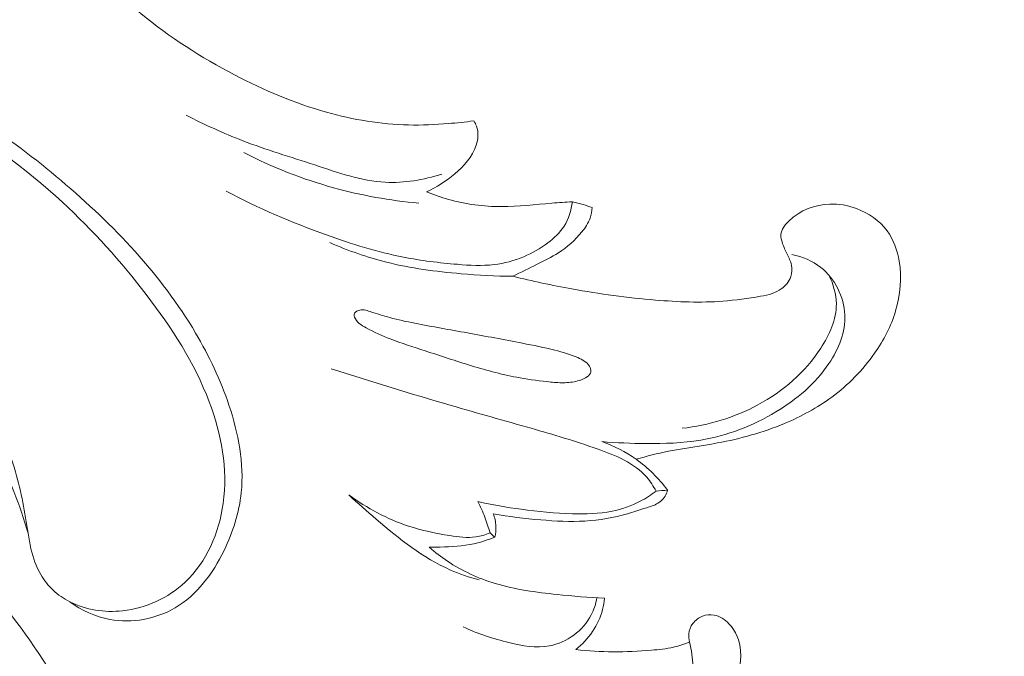
# Model space of a CAD drawing. Units: centimetres. Extents: x 165 to 332, y -118 to 118.
# Drawn here: x 286 to 292, y -40 to -35 of the extents above; entities that cross this region are included whole.
import ezdxf

# ---------------------------------------------------------------- set-up
doc = ezdxf.new("R2010")
doc.units = ezdxf.units.CM
doc.header["$MEASUREMENT"] = 0
doc.layers.add('layer 1', color=7, linetype='Continuous')

msp = doc.modelspace()

# ---------------------------------------------------------------- linework, layer by layer
at = {"layer": 'layer 1', "color": 250, "lineweight": 20}
for points, knots in [([(164.67986, -117.93056), (164.67986, -117.93056), (164.67986, 118.25515), (164.67986, 118.25515), (164.67986, 118.25515), (164.67986, 118.25515), (331.67985, 118.25515), (331.67985, 118.25515), (331.67985, 118.25515), (331.67985, 118.25515), (331.67985, -117.93056), (331.67985, -117.93056), (331.67985, -117.93056), (331.67985, -117.93056), (164.67986, -117.93056), (164.67986, -117.93056)], [0, 0, 0, 0, 0.2, 0.2, 0.2, 0.2, 0.4, 0.4, 0.4, 0.4, 0.6, 0.6, 0.6, 0.6, 1, 1, 1, 1]), ([(297.54325, -38.87025), (297.45205, -39.05931), (297.35386, -39.24493), (297.2499, -39.42761), (297.2499, -39.42761), (297.12728, -39.64322), (296.99672, -39.85466), (296.85421, -40.05806), (296.85421, -40.05806), (296.72518, -40.24229), (296.58636, -40.41983), (296.44502, -40.59542), (296.44502, -40.59542), (296.28621, -40.79262), (296.12421, -40.98729), (295.95261, -41.17398), (295.95261, -41.17398), (295.74356, -41.40152), (295.52033, -41.61708), (295.28302, -41.81771), (295.28302, -41.81771), (295.06252, -42.0041), (294.8298, -42.17766), (294.58446, -42.3315), (294.58446, -42.3315), (294.38996, -42.45339), (294.18764, -42.5629), (293.97313, -42.65351), (293.97313, -42.65351), (293.84236, -42.70882), (293.70703, -42.75706), (293.56599, -42.77274), (293.56599, -42.77274), (293.51578, -42.77829), (293.46491, -42.77977), (293.41424, -42.77699), (293.41424, -42.77699), (293.34208, -42.77291), (293.27024, -42.76027), (293.20055, -42.74125), (293.20055, -42.74125), (293.11753, -42.7187), (293.03747, -42.6873), (292.95913, -42.64963), (292.95913, -42.64963), (292.91472, -42.62819), (292.87091, -42.60473), (292.83595, -42.57148), (292.83595, -42.57148), (292.80636, -42.54323), (292.78331, -42.50793), (292.76769, -42.4704), (292.76769, -42.4704), (292.75546, -42.44101), (292.74797, -42.41028), (292.74298, -42.37903), (292.74298, -42.37903), (292.73844, -42.35016), (292.73608, -42.32078), (292.72641, -42.29313), (292.72641, -42.29313), (292.7153, -42.26123), (292.69441, -42.23148), (292.66797, -42.20893), (292.66797, -42.20893), (292.6457, -42.18997), (292.61933, -42.17608), (292.59201, -42.16525), (292.59201, -42.16525), (292.56563, -42.15476), (292.53829, -42.14701), (292.5104, -42.14192), (292.5104, -42.14192), (292.45474, -42.13174), (292.39708, -42.1319), (292.34103, -42.14118), (292.34103, -42.14118), (292.2882, -42.1499), (292.23669, -42.16677), (292.19171, -42.19365), (292.19171, -42.19365), (292.15417, -42.21615), (292.12124, -42.24554), (292.09285, -42.27828), (292.09285, -42.27828), (292.03777, -42.34181), (291.99981, -42.41792), (291.97314, -42.49758), (291.97314, -42.49758), (291.94295, -42.58751), (291.92711, -42.68193), (291.9314, -42.77566), (291.9314, -42.77566), (291.93911, -42.94286), (292.01066, -43.1077), (292.11011, -43.25038), (292.11011, -43.25038), (292.21522, -43.40111), (292.35143, -43.52706), (292.50677, -43.6241), (292.50677, -43.6241), (292.62707, -43.69928), (292.75878, -43.75707), (292.89525, -43.79769), (292.89525, -43.79769), (293.09143, -43.85604), (293.29741, -43.879), (293.50206, -43.87593), (293.50206, -43.87593), (293.71807, -43.87272), (293.93267, -43.84046), (294.13728, -43.78058), (294.13728, -43.78058), (294.35939, -43.71557), (294.56984, -43.61791), (294.77465, -43.51168), (294.77465, -43.51168), (294.9691, -43.41087), (295.1584, -43.30243), (295.33765, -43.18024), (295.33765, -43.18024), (295.54845, -43.03647), (295.74524, -42.87366), (295.93839, -42.70762), (295.93839, -42.70762), (296.17729, -42.50212), (296.4106, -42.29167), (296.63794, -42.07484), (296.63794, -42.07484), (296.84403, -41.87827), (297.04519, -41.67651), (297.23252, -41.46306), (297.23252, -41.46306), (297.41845, -41.25113), (297.59069, -41.02776), (297.75179, -40.79727), (297.75179, -40.79727), (297.93275, -40.53826), (298.09969, -40.2704), (298.26184, -39.99983), (298.26184, -39.99983), (298.45038, -39.68524), (298.63251, -39.36693), (298.80062, -39.04153), (298.80062, -39.04153), (298.91132, -38.82715), (299.016, -38.60956), (299.11103, -38.38809), (299.11103, -38.38809), (299.23748, -38.09367), (299.34688, -37.79234), (299.44282, -37.48673), (299.44282, -37.48673), (299.55733, -37.12213), (299.6525, -36.75162), (299.7304, -36.37765), (299.7304, -36.37765), (299.78724, -36.10435), (299.83497, -35.82916), (299.87628, -35.55283), (299.87628, -35.55283), (299.91626, -35.28544), (299.95032, -35.01702), (299.96743, -34.74718), (299.96743, -34.74718), (299.99129, -34.37414), (299.98283, -33.99862), (299.95585, -33.62439), (299.95585, -33.62439), (299.92766, -33.23176), (299.87898, -32.84045), (299.79455, -32.45408), (299.79455, -32.45408), (299.72647, -32.14213), (299.63496, -31.83347), (299.50669, -31.53989), (299.50669, -31.53989), (299.39359, -31.28094), (299.25191, -31.03381), (299.09886, -30.79288), (299.09886, -30.79288), (298.93952, -30.54179), (298.76787, -30.29739), (298.56654, -30.07781), (298.56654, -30.07781), (298.37906, -29.8733), (298.1659, -29.69037), (297.93644, -29.52797), (297.93644, -29.52797), (297.72376, -29.37746), (297.49725, -29.24459), (297.25617, -29.1477), (297.25617, -29.1477), (297.07699, -29.07566), (296.8898, -29.02349), (296.69946, -28.9827), (296.69946, -28.9827), (296.53239, -28.94693), (296.36286, -28.92002), (296.1937, -28.92479), (296.1937, -28.92479), (296.06203, -28.92854), (295.93065, -28.9515), (295.80526, -28.99052), (295.80526, -28.99052), (295.71733, -29.01802), (295.63235, -29.05333), (295.55312, -29.09847), (295.55312, -29.09847), (295.46302, -29.14983), (295.38027, -29.21377), (295.30932, -29.28807), (295.30932, -29.28807), (295.25268, -29.34742), (295.20351, -29.41331), (295.1634, -29.48427), (295.1634, -29.48427), (295.11372, -29.57184), (295.07783, -29.66707), (295.05766, -29.76538), (295.05766, -29.76538), (295.03916, -29.85546), (295.03383, -29.94811), (295.04308, -30.04005), (295.04308, -30.04005), (295.05356, -30.14517), (295.08301, -30.24931), (295.13353, -30.34373), (295.13353, -30.34373), (295.18168, -30.43387), (295.24908, -30.51509), (295.32868, -30.58075), (295.32868, -30.58075), (295.38291, -30.62534), (295.44267, -30.66284), (295.50658, -30.69425), (295.50658, -30.69425), (295.5691, -30.72501), (295.63553, -30.74982), (295.70466, -30.75666), (295.70466, -30.75666), (295.76405, -30.76249), (295.82543, -30.75501), (295.88066, -30.73297), (295.88066, -30.73297), (295.91279, -30.72006), (295.94283, -30.70222), (295.96653, -30.67781), (295.96653, -30.67781), (295.98913, -30.65457), (296.00598, -30.62531), (296.0144, -30.59474), (296.0144, -30.59474), (296.03028, -30.53716), (296.01659, -30.47469), (295.99939, -30.41518), (295.99939, -30.41518), (295.98046, -30.34969), (295.95738, -30.28773), (295.92245, -30.23051)], [0, 0, 0, 0, 0.0151515, 0.0151515, 0.0151515, 0.0151515, 0.030303, 0.030303, 0.030303, 0.030303, 0.0454545, 0.0454545, 0.0454545, 0.0454545, 0.0606061, 0.0606061, 0.0606061, 0.0606061, 0.0757576, 0.0757576, 0.0757576, 0.0757576, 0.0909091, 0.0909091, 0.0909091, 0.0909091, 0.1060606, 0.1060606, 0.1060606, 0.1060606, 0.1212121, 0.1212121, 0.1212121, 0.1212121, 0.1363636, 0.1363636, 0.1363636, 0.1363636, 0.1515152, 0.1515152, 0.1515152, 0.1515152, 0.1666667, 0.1666667, 0.1666667, 0.1666667, 0.1818182, 0.1818182, 0.1818182, 0.1818182, 0.1969697, 0.1969697, 0.1969697, 0.1969697, 0.2121212, 0.2121212, 0.2121212, 0.2121212, 0.2272727, 0.2272727, 0.2272727, 0.2272727, 0.2424242, 0.2424242, 0.2424242, 0.2424242, 0.2575758, 0.2575758, 0.2575758, 0.2575758, 0.2727273, 0.2727273, 0.2727273, 0.2727273, 0.2878788, 0.2878788, 0.2878788, 0.2878788, 0.3030303, 0.3030303, 0.3030303, 0.3030303, 0.3181818, 0.3181818, 0.3181818, 0.3181818, 0.3333333, 0.3333333, 0.3333333, 0.3333333, 0.3484848, 0.3484848, 0.3484848, 0.3484848, 0.3636364, 0.3636364, 0.3636364, 0.3636364, 0.3787879, 0.3787879, 0.3787879, 0.3787879, 0.3939394, 0.3939394, 0.3939394, 0.3939394, 0.4090909, 0.4090909, 0.4090909, 0.4090909, 0.4242424, 0.4242424, 0.4242424, 0.4242424, 0.4393939, 0.4393939, 0.4393939, 0.4393939, 0.4545455, 0.4545455, 0.4545455, 0.4545455, 0.469697, 0.469697, 0.469697, 0.469697, 0.4848485, 0.4848485, 0.4848485, 0.4848485, 0.5, 0.5, 0.5, 0.5, 0.5151515, 0.5151515, 0.5151515, 0.5151515, 0.530303, 0.530303, 0.530303, 0.530303, 0.5454545, 0.5454545, 0.5454545, 0.5454545, 0.5606061, 0.5606061, 0.5606061, 0.5606061, 0.5757576, 0.5757576, 0.5757576, 0.5757576, 0.5909091, 0.5909091, 0.5909091, 0.5909091, 0.6060606, 0.6060606, 0.6060606, 0.6060606, 0.6212121, 0.6212121, 0.6212121, 0.6212121, 0.6363636, 0.6363636, 0.6363636, 0.6363636, 0.6515152, 0.6515152, 0.6515152, 0.6515152, 0.6666667, 0.6666667, 0.6666667, 0.6666667, 0.6818182, 0.6818182, 0.6818182, 0.6818182, 0.6969697, 0.6969697, 0.6969697, 0.6969697, 0.7121212, 0.7121212, 0.7121212, 0.7121212, 0.7272727, 0.7272727, 0.7272727, 0.7272727, 0.7424242, 0.7424242, 0.7424242, 0.7424242, 0.7575758, 0.7575758, 0.7575758, 0.7575758, 0.7727273, 0.7727273, 0.7727273, 0.7727273, 0.7878788, 0.7878788, 0.7878788, 0.7878788, 0.8030303, 0.8030303, 0.8030303, 0.8030303, 0.8181818, 0.8181818, 0.8181818, 0.8181818, 0.8333333, 0.8333333, 0.8333333, 0.8333333, 0.8484848, 0.8484848, 0.8484848, 0.8484848, 0.8636364, 0.8636364, 0.8636364, 0.8636364, 0.8787879, 0.8787879, 0.8787879, 0.8787879, 0.8939394, 0.8939394, 0.8939394, 0.8939394, 0.9090909, 0.9090909, 0.9090909, 0.9090909, 0.9242424, 0.9242424, 0.9242424, 0.9242424, 0.9393939, 0.9393939, 0.9393939, 0.9393939, 0.9545455, 0.9545455, 0.9545455, 0.9545455, 0.969697, 0.969697, 0.969697, 0.969697, 1, 1, 1, 1]), ([(285.01664, -32.59302), (285.02534, -32.61832), (285.03361, -32.64373), (285.04116, -32.66937), (285.04116, -32.66937), (285.06615, -32.75413), (285.08208, -32.84136), (285.10214, -32.92743), (285.10214, -32.92743), (285.15592, -33.15825), (285.23963, -33.38101), (285.33202, -33.59992), (285.33202, -33.59992), (285.41808, -33.80386), (285.51163, -34.00442), (285.62408, -34.194), (285.62408, -34.194), (285.76229, -34.42718), (285.92891, -34.64389), (286.10946, -34.84765), (286.10946, -34.84765), (286.25407, -35.01083), (286.40742, -35.16577), (286.57533, -35.30342), (286.57533, -35.30342), (286.7647, -35.45866), (286.97247, -35.59187), (287.19029, -35.70574), (287.19029, -35.70574), (287.3829, -35.80655), (287.58331, -35.89215), (287.79245, -35.95086), (287.79245, -35.95086), (287.9678, -36), (288.14933, -36.0302), (288.33129, -36.03455), (288.33129, -36.03455), (288.41823, -36.03661), (288.50528, -36.0328), (288.59203, -36.0257), (288.59203, -36.0257), (288.64785, -36.02118), (288.7035, -36.01538), (288.75893, -36.00778)], [0, 0, 0, 0, 0.0833333, 0.0833333, 0.0833333, 0.0833333, 0.1666667, 0.1666667, 0.1666667, 0.1666667, 0.25, 0.25, 0.25, 0.25, 0.3333333, 0.3333333, 0.3333333, 0.3333333, 0.4166667, 0.4166667, 0.4166667, 0.4166667, 0.5, 0.5, 0.5, 0.5, 0.5833333, 0.5833333, 0.5833333, 0.5833333, 0.6666667, 0.6666667, 0.6666667, 0.6666667, 0.75, 0.75, 0.75, 0.75, 0.8333333, 0.8333333, 0.8333333, 0.8333333, 1, 1, 1, 1]), ([(285.83718, -38.71388), (285.78313, -38.5285), (285.71213, -38.34853), (285.62766, -38.17387), (285.62766, -38.17387), (285.5026, -37.91513), (285.34807, -37.66774), (285.15113, -37.46126), (285.15113, -37.46126), (284.93588, -37.23531), (284.66994, -37.05826), (284.39904, -36.90174), (284.39904, -36.90174), (284.22683, -36.8022), (284.05268, -36.71101), (283.86789, -36.6314), (283.86789, -36.6314), (283.75341, -36.58211), (283.63482, -36.53724), (283.53995, -36.46163), (283.53995, -36.46163), (283.45835, -36.39665), (283.39423, -36.30886), (283.34774, -36.20892), (283.34774, -36.20892), (283.29684, -36.09934), (283.26703, -35.97519), (283.2958, -35.86454), (283.2958, -35.86454), (283.32182, -35.76439), (283.39578, -35.67513), (283.48219, -35.60956), (283.48219, -35.60956), (283.5853, -35.53119), (283.70631, -35.48644), (283.8304, -35.46457), (283.8304, -35.46457), (283.99312, -35.43589), (284.16132, -35.44631), (284.32428, -35.47646), (284.32428, -35.47646), (284.53708, -35.51574), (284.741, -35.5885), (284.93697, -35.67723), (284.93697, -35.67723), (285.34113, -35.86005), (285.71151, -36.11021), (286.053, -36.39908), (286.053, -36.39908), (286.39581, -36.68919), (286.70951, -37.0182), (286.93517, -37.4001), (286.93517, -37.4001), (287.02343, -37.54946), (287.09827, -37.70683), (287.15385, -37.87381), (287.15385, -37.87381), (287.21557, -38.05894), (287.25374, -38.25589), (287.23421, -38.44685), (287.23421, -38.44685), (287.22082, -38.57737), (287.18054, -38.70519), (287.12128, -38.82647), (287.12128, -38.82647), (287.04752, -38.9776), (286.94449, -39.11861), (286.80123, -39.20259), (286.80123, -39.20259), (286.67507, -39.27644), (286.51773, -39.30617), (286.37366, -39.27937), (286.37366, -39.27937), (286.27775, -39.26155), (286.18779, -39.21882), (286.10968, -39.16269)], [0, 0, 0, 0, 0.05, 0.05, 0.05, 0.05, 0.1, 0.1, 0.1, 0.1, 0.15, 0.15, 0.15, 0.15, 0.2, 0.2, 0.2, 0.2, 0.25, 0.25, 0.25, 0.25, 0.3, 0.3, 0.3, 0.3, 0.35, 0.35, 0.35, 0.35, 0.4, 0.4, 0.4, 0.4, 0.45, 0.45, 0.45, 0.45, 0.5, 0.5, 0.5, 0.5, 0.55, 0.55, 0.55, 0.55, 0.6, 0.6, 0.6, 0.6, 0.65, 0.65, 0.65, 0.65, 0.7, 0.7, 0.7, 0.7, 0.75, 0.75, 0.75, 0.75, 0.8, 0.8, 0.8, 0.8, 0.85, 0.85, 0.85, 0.85, 0.9, 0.9, 0.9, 0.9, 1, 1, 1, 1]), ([(286.10968, -39.16269), (286.21482, -39.21614), (286.33744, -39.23521), (286.45668, -39.2226), (286.45668, -39.2226), (286.60919, -39.20645), (286.75608, -39.13858), (286.86669, -39.03435), (286.86669, -39.03435), (287.00728, -38.90178), (287.08892, -38.71027), (287.11584, -38.51734), (287.11584, -38.51734), (287.14754, -38.29089), (287.1038, -38.06228), (287.02407, -37.85111), (287.02407, -37.85111), (286.92734, -37.59476), (286.7775, -37.36413), (286.6114, -37.14725), (286.6114, -37.14725), (286.44491, -36.92978), (286.26207, -36.72626), (286.06172, -36.54149), (286.06172, -36.54149), (285.81615, -36.31498), (285.54429, -36.11682), (285.25291, -35.94847), (285.25291, -35.94847), (285.00989, -35.80799), (284.7533, -35.68828), (284.48357, -35.6191), (284.48357, -35.6191), (284.35349, -35.58588), (284.22043, -35.56428), (284.08519, -35.55399), (284.08519, -35.55399), (283.99551, -35.54716), (283.90493, -35.54531), (283.81748, -35.56221), (283.81748, -35.56221), (283.73881, -35.57754), (283.66276, -35.60812), (283.59385, -35.65245), (283.59385, -35.65245), (283.5162, -35.70227), (283.44745, -35.76959), (283.40944, -35.85184), (283.40944, -35.85184), (283.38144, -35.91254), (283.37002, -35.98143), (283.37586, -36.04914), (283.37586, -36.04914), (283.38449, -36.15062), (283.43183, -36.2497), (283.50195, -36.3208), (283.50195, -36.3208), (283.56925, -36.38905), (283.65759, -36.43159), (283.74518, -36.47385), (283.74518, -36.47385), (284.02504, -36.60866), (284.29779, -36.74008), (284.55872, -36.89893), (284.55872, -36.89893), (284.78912, -37.03926), (285.01032, -37.20085), (285.20095, -37.393), (285.20095, -37.393), (285.3293, -37.52233), (285.44364, -37.6656), (285.5384, -37.8215), (285.5384, -37.8215), (285.63125, -37.97455), (285.70519, -38.13979), (285.75451, -38.31145), (285.75451, -38.31145), (285.79223, -38.44318), (285.81554, -38.57867), (285.83718, -38.71388), (285.83718, -38.71388), (285.84258, -38.74778), (285.8479, -38.78176), (285.8556, -38.81528), (285.8556, -38.81528), (285.86908, -38.87437), (285.88981, -38.93226), (285.92033, -38.98483), (285.92033, -38.98483), (285.94218, -39.02245), (285.96906, -39.05735), (286.00068, -39.08717), (286.00068, -39.08717), (286.03289, -39.11752), (286.07006, -39.1426), (286.10968, -39.16269)], [0, 0, 0, 0, 0.04, 0.04, 0.04, 0.04, 0.08, 0.08, 0.08, 0.08, 0.12, 0.12, 0.12, 0.12, 0.16, 0.16, 0.16, 0.16, 0.2, 0.2, 0.2, 0.2, 0.24, 0.24, 0.24, 0.24, 0.28, 0.28, 0.28, 0.28, 0.32, 0.32, 0.32, 0.32, 0.36, 0.36, 0.36, 0.36, 0.4, 0.4, 0.4, 0.4, 0.44, 0.44, 0.44, 0.44, 0.48, 0.48, 0.48, 0.48, 0.52, 0.52, 0.52, 0.52, 0.56, 0.56, 0.56, 0.56, 0.6, 0.6, 0.6, 0.6, 0.64, 0.64, 0.64, 0.64, 0.68, 0.68, 0.68, 0.68, 0.72, 0.72, 0.72, 0.72, 0.76, 0.76, 0.76, 0.76, 0.8, 0.8, 0.8, 0.8, 0.84, 0.84, 0.84, 0.84, 0.88, 0.88, 0.88, 0.88, 0.92, 0.92, 0.92, 0.92, 1, 1, 1, 1]), ([(288.5494, -36.35783), (288.43001, -36.39462), (288.30254, -36.41701), (288.17843, -36.41051), (288.17843, -36.41051), (288.02056, -36.40218), (287.86803, -36.34697), (287.71595, -36.2969), (287.71595, -36.2969), (287.55688, -36.24451), (287.3983, -36.19761), (287.24365, -36.1379), (287.24365, -36.1379), (287.11714, -36.08915), (286.99324, -36.0316), (286.87198, -35.97035)], [0, 0, 0, 0, 0.2, 0.2, 0.2, 0.2, 0.4, 0.4, 0.4, 0.4, 0.6, 0.6, 0.6, 0.6, 1, 1, 1, 1]), ([(288.75893, -36.00778), (288.76621, -36.01879), (288.77252, -36.03049), (288.77701, -36.04284), (288.77701, -36.04284), (288.79128, -36.08206), (288.78726, -36.12742), (288.77425, -36.1681), (288.77425, -36.1681), (288.74993, -36.24405), (288.69426, -36.30391), (288.63365, -36.35536), (288.63365, -36.35536), (288.57692, -36.40349), (288.51581, -36.44419), (288.44865, -36.4727)], [0, 0, 0, 0, 0.2, 0.2, 0.2, 0.2, 0.4, 0.4, 0.4, 0.4, 0.6, 0.6, 0.6, 0.6, 1, 1, 1, 1]), ([(287.25048, -36.21555), (287.43763, -36.31181), (287.6351, -36.3898), (287.83853, -36.44628), (287.83853, -36.44628), (288.02154, -36.49717), (288.20941, -36.53064), (288.39841, -36.54724)], [0, 0, 0, 0, 0.3333333, 0.3333333, 0.3333333, 0.3333333, 1, 1, 1, 1]), ([(287.13585, -36.46898), (287.34665, -36.58095), (287.56673, -36.67528), (287.79212, -36.75627), (287.79212, -36.75627), (287.95744, -36.81568), (288.12566, -36.86788), (288.29734, -36.90163), (288.29734, -36.90163), (288.41405, -36.92457), (288.53242, -36.93912), (288.65166, -36.949), (288.65166, -36.949), (288.73184, -36.95577), (288.81241, -36.96038), (288.89203, -36.95095), (288.89203, -36.95095), (288.95869, -36.94311), (289.02457, -36.92541), (289.08651, -36.89925), (289.08651, -36.89925), (289.14266, -36.8754), (289.19552, -36.84476), (289.24442, -36.80778), (289.24442, -36.80778), (289.28509, -36.77702), (289.32298, -36.74194), (289.35039, -36.69949), (289.35039, -36.69949), (289.38119, -36.65178), (289.39877, -36.59473), (289.40521, -36.53849)], [0, 0, 0, 0, 0.1111111, 0.1111111, 0.1111111, 0.1111111, 0.2222222, 0.2222222, 0.2222222, 0.2222222, 0.3333333, 0.3333333, 0.3333333, 0.3333333, 0.4444444, 0.4444444, 0.4444444, 0.4444444, 0.5555556, 0.5555556, 0.5555556, 0.5555556, 0.6666667, 0.6666667, 0.6666667, 0.6666667, 0.7777778, 0.7777778, 0.7777778, 0.7777778, 1, 1, 1, 1]), ([(288.44865, -36.4727), (288.49541, -36.49223), (288.54338, -36.50901), (288.59222, -36.52281), (288.59222, -36.52281), (288.70531, -36.55475), (288.82349, -36.57078), (288.94096, -36.57072), (288.94096, -36.57072), (289.05147, -36.57069), (289.16127, -36.5564), (289.27134, -36.54767), (289.27134, -36.54767), (289.31588, -36.54411), (289.36057, -36.54148), (289.40521, -36.53849)], [0, 0, 0, 0, 0.2, 0.2, 0.2, 0.2, 0.4, 0.4, 0.4, 0.4, 0.6, 0.6, 0.6, 0.6, 1, 1, 1, 1]), ([(289.40521, -36.53849), (289.42905, -36.54378), (289.45267, -36.55005), (289.47616, -36.55709), (289.47616, -36.55709), (289.49597, -36.56306), (289.51567, -36.56952), (289.53512, -36.57659)], [0, 0, 0, 0, 0.3333333, 0.3333333, 0.3333333, 0.3333333, 1, 1, 1, 1]), ([(289.01537, -37.02725), (289.14326, -37.05945), (289.27236, -37.0872), (289.40214, -37.11081), (289.40214, -37.11081), (289.58346, -37.14369), (289.766, -37.1683), (289.95014, -37.18353), (289.95014, -37.18353), (290.09722, -37.19568), (290.2454, -37.20189), (290.39197, -37.1908), (290.39197, -37.1908), (290.47475, -37.18459), (290.55711, -37.17282), (290.63939, -37.15848), (290.63939, -37.15848), (290.66522, -37.15393), (290.69099, -37.14916), (290.7155, -37.14061), (290.7155, -37.14061), (290.73636, -37.13332), (290.75623, -37.12334), (290.77451, -37.11024), (290.77451, -37.11024), (290.80271, -37.08999), (290.8269, -37.06226), (290.83806, -37.02973), (290.83806, -37.02973), (290.84621, -37.00569), (290.84732, -36.97911), (290.8419, -36.95442), (290.8419, -36.95442), (290.83645, -36.92924), (290.8243, -36.90621), (290.81314, -36.88313), (290.81314, -36.88313), (290.80164, -36.85916), (290.79112, -36.83528), (290.78238, -36.80947), (290.78238, -36.80947), (290.77623, -36.79133), (290.77099, -36.7724), (290.77221, -36.75426), (290.77221, -36.75426), (290.77427, -36.72109), (290.79814, -36.69113), (290.82464, -36.6655), (290.82464, -36.6655), (290.89967, -36.5932), (290.99657, -36.55641), (291.0937, -36.55346), (291.0937, -36.55346), (291.15244, -36.55159), (291.21126, -36.56214), (291.26713, -36.58295), (291.26713, -36.58295), (291.34623, -36.61234), (291.41939, -36.66219), (291.46864, -36.72901), (291.46864, -36.72901), (291.51111, -36.78649), (291.53585, -36.85662), (291.54805, -36.92823), (291.54805, -36.92823), (291.56671, -37.03732), (291.55631, -37.14977), (291.52471, -37.25494), (291.52471, -37.25494), (291.49484, -37.35444), (291.44619, -37.44747), (291.3866, -37.53262), (291.3866, -37.53262), (291.30932, -37.64311), (291.21365, -37.74051), (291.10553, -37.8204), (291.10553, -37.8204), (291.0103, -37.89074), (290.90537, -37.9474), (290.79619, -37.99322), (290.79619, -37.99322), (290.6554, -38.05222), (290.5076, -38.09314), (290.35785, -38.121), (290.35785, -38.121), (290.25029, -38.14099), (290.14171, -38.15424), (290.0346, -38.17582), (290.0346, -38.17582), (289.9633, -38.19025), (289.89264, -38.20834), (289.82245, -38.22761)], [0, 0, 0, 0, 0.0416667, 0.0416667, 0.0416667, 0.0416667, 0.0833333, 0.0833333, 0.0833333, 0.0833333, 0.125, 0.125, 0.125, 0.125, 0.1666667, 0.1666667, 0.1666667, 0.1666667, 0.2083333, 0.2083333, 0.2083333, 0.2083333, 0.25, 0.25, 0.25, 0.25, 0.2916667, 0.2916667, 0.2916667, 0.2916667, 0.3333333, 0.3333333, 0.3333333, 0.3333333, 0.375, 0.375, 0.375, 0.375, 0.4166667, 0.4166667, 0.4166667, 0.4166667, 0.4583333, 0.4583333, 0.4583333, 0.4583333, 0.5, 0.5, 0.5, 0.5, 0.5416667, 0.5416667, 0.5416667, 0.5416667, 0.5833333, 0.5833333, 0.5833333, 0.5833333, 0.625, 0.625, 0.625, 0.625, 0.6666667, 0.6666667, 0.6666667, 0.6666667, 0.7083333, 0.7083333, 0.7083333, 0.7083333, 0.75, 0.75, 0.75, 0.75, 0.7916667, 0.7916667, 0.7916667, 0.7916667, 0.8333333, 0.8333333, 0.8333333, 0.8333333, 0.875, 0.875, 0.875, 0.875, 0.9166667, 0.9166667, 0.9166667, 0.9166667, 1, 1, 1, 1]), ([(289.53512, -36.57659), (289.53368, -36.60003), (289.52954, -36.62367), (289.52176, -36.64583), (289.52176, -36.64583), (289.50998, -36.67901), (289.48989, -36.70877), (289.46754, -36.73651), (289.46754, -36.73651), (289.42403, -36.79059), (289.37179, -36.83674), (289.31397, -36.87358), (289.31397, -36.87358), (289.26937, -36.90204), (289.22145, -36.92491), (289.1739, -36.94852), (289.1739, -36.94852), (289.12102, -36.97484), (289.06866, -37.0019), (289.01537, -37.02725)], [0, 0, 0, 0, 0.1666667, 0.1666667, 0.1666667, 0.1666667, 0.3333333, 0.3333333, 0.3333333, 0.3333333, 0.5, 0.5, 0.5, 0.5, 0.6666667, 0.6666667, 0.6666667, 0.6666667, 1, 1, 1, 1]), ([(287.8143, -36.80661), (287.93465, -36.85892), (288.05933, -36.90292), (288.18667, -36.93492), (288.18667, -36.93492), (288.34656, -36.97518), (288.51077, -36.99664), (288.67535, -37.01067), (288.67535, -37.01067), (288.78851, -37.02034), (288.90186, -37.02656), (289.01537, -37.02725)], [0, 0, 0, 0, 0.25, 0.25, 0.25, 0.25, 0.5, 0.5, 0.5, 0.5, 1, 1, 1, 1]), ([(290.84518, -36.88432), (290.91283, -36.8989), (290.97941, -36.92609), (291.0344, -36.96975), (291.0344, -36.96975), (291.12669, -37.0431), (291.18664, -37.16283), (291.19188, -37.28021), (291.19188, -37.28021), (291.19681, -37.39353), (291.15084, -37.50465), (291.08724, -37.60005), (291.08724, -37.60005), (290.99836, -37.73346), (290.87525, -37.83613), (290.73926, -37.91771), (290.73926, -37.91771), (290.5874, -38.00888), (290.41961, -38.07383), (290.24679, -38.10284), (290.24679, -38.10284), (290.12868, -38.12263), (290.00814, -38.12571), (289.88812, -38.12478), (289.88812, -38.12478), (289.79114, -38.12405), (289.69444, -38.12071), (289.59818, -38.11188)], [0, 0, 0, 0, 0.125, 0.125, 0.125, 0.125, 0.25, 0.25, 0.25, 0.25, 0.375, 0.375, 0.375, 0.375, 0.5, 0.5, 0.5, 0.5, 0.625, 0.625, 0.625, 0.625, 0.75, 0.75, 0.75, 0.75, 1, 1, 1, 1]), ([(291.08867, -37.02242), (291.11637, -37.08016), (291.13529, -37.14486), (291.13606, -37.20862), (291.13606, -37.20862), (291.13723, -37.31106), (291.09149, -37.41121), (291.0333, -37.50016), (291.0333, -37.50016), (290.92925, -37.65939), (290.7855, -37.78256), (290.62209, -37.87097), (290.62209, -37.87097), (290.46862, -37.95393), (290.29786, -38.00616), (290.12572, -38.02486)], [0, 0, 0, 0, 0.2, 0.2, 0.2, 0.2, 0.4, 0.4, 0.4, 0.4, 0.6, 0.6, 0.6, 0.6, 1, 1, 1, 1]), ([(287.97444, -37.27873), (287.97366, -37.28413), (287.97505, -37.28991), (287.97703, -37.29532), (287.97703, -37.29532), (287.9891, -37.32919), (288.02168, -37.34858), (288.05365, -37.36587), (288.05365, -37.36587), (288.10656, -37.3946), (288.1575, -37.41779), (288.21041, -37.43837), (288.21041, -37.43837), (288.28458, -37.46737), (288.36246, -37.49163), (288.43957, -37.51653), (288.43957, -37.51653), (288.5413, -37.54949), (288.64165, -37.58376), (288.74347, -37.61466), (288.74347, -37.61466), (288.84807, -37.64636), (288.95428, -37.67471), (289.06197, -37.69416), (289.06197, -37.69416), (289.12883, -37.70627), (289.1963, -37.71495), (289.26404, -37.72131), (289.26404, -37.72131), (289.29522, -37.72428), (289.32645, -37.72682), (289.35782, -37.72569), (289.35782, -37.72569), (289.38933, -37.72457), (289.42099, -37.71977), (289.45112, -37.71102), (289.45112, -37.71102), (289.4695, -37.7056), (289.48727, -37.69885), (289.50328, -37.6865), (289.50328, -37.6865), (289.51439, -37.67794), (289.52463, -37.66684), (289.5269, -37.65425), (289.5269, -37.65425), (289.529, -37.64208), (289.52362, -37.62853), (289.51645, -37.61703), (289.51645, -37.61703), (289.49892, -37.5894), (289.47047, -37.57424), (289.44155, -37.56145), (289.44155, -37.56145), (289.39241, -37.53975), (289.34187, -37.52503), (289.29074, -37.51226), (289.29074, -37.51226), (289.22063, -37.49479), (289.14925, -37.48076), (289.07799, -37.46689), (289.07799, -37.46689), (288.95763, -37.44352), (288.8373, -37.42065), (288.71695, -37.39884), (288.71695, -37.39884), (288.60192, -37.37803), (288.4868, -37.35819), (288.37156, -37.33559), (288.37156, -37.33559), (288.3168, -37.32486), (288.26195, -37.31342), (288.2089, -37.29901), (288.2089, -37.29901), (288.16557, -37.2872), (288.12341, -37.27322), (288.07895, -37.25871), (288.07895, -37.25871), (288.05344, -37.25037), (288.02723, -37.24184), (288.00122, -37.25233), (288.00122, -37.25233), (287.98861, -37.25744), (287.97616, -37.26688), (287.97444, -37.27873)], [0, 0, 0, 0, 0.0454545, 0.0454545, 0.0454545, 0.0454545, 0.0909091, 0.0909091, 0.0909091, 0.0909091, 0.1363636, 0.1363636, 0.1363636, 0.1363636, 0.1818182, 0.1818182, 0.1818182, 0.1818182, 0.2272727, 0.2272727, 0.2272727, 0.2272727, 0.2727273, 0.2727273, 0.2727273, 0.2727273, 0.3181818, 0.3181818, 0.3181818, 0.3181818, 0.3636364, 0.3636364, 0.3636364, 0.3636364, 0.4090909, 0.4090909, 0.4090909, 0.4090909, 0.4545455, 0.4545455, 0.4545455, 0.4545455, 0.5, 0.5, 0.5, 0.5, 0.5454545, 0.5454545, 0.5454545, 0.5454545, 0.5909091, 0.5909091, 0.5909091, 0.5909091, 0.6363636, 0.6363636, 0.6363636, 0.6363636, 0.6818182, 0.6818182, 0.6818182, 0.6818182, 0.7272727, 0.7272727, 0.7272727, 0.7272727, 0.7727273, 0.7727273, 0.7727273, 0.7727273, 0.8181818, 0.8181818, 0.8181818, 0.8181818, 0.8636364, 0.8636364, 0.8636364, 0.8636364, 0.9090909, 0.9090909, 0.9090909, 0.9090909, 1, 1, 1, 1]), ([(289.9538, -38.43733), (289.93662, -38.40519), (289.91662, -38.37388), (289.89305, -38.34641), (289.89305, -38.34641), (289.81233, -38.25241), (289.68914, -38.20293), (289.56847, -38.1601), (289.56847, -38.1601), (289.42241, -38.10831), (289.28004, -38.06639), (289.13577, -38.02502), (289.13577, -38.02502), (288.96196, -37.97522), (288.78561, -37.92613), (288.61025, -37.87528), (288.61025, -37.87528), (288.34677, -37.7988), (288.08575, -37.71811), (287.82485, -37.63494)], [0, 0, 0, 0, 0.1666667, 0.1666667, 0.1666667, 0.1666667, 0.3333333, 0.3333333, 0.3333333, 0.3333333, 0.5, 0.5, 0.5, 0.5, 0.6666667, 0.6666667, 0.6666667, 0.6666667, 1, 1, 1, 1]), ([(289.59818, -38.11188), (289.67737, -38.14014), (289.75339, -38.17887), (289.82245, -38.22761), (289.82245, -38.22761), (289.90164, -38.2836), (289.97162, -38.35299), (290.02969, -38.43015)], [0, 0, 0, 0, 0.3333333, 0.3333333, 0.3333333, 0.3333333, 1, 1, 1, 1]), ([(287.94028, -38.46187), (287.9981, -38.51731), (288.05844, -38.56954), (288.11971, -38.62164), (288.11971, -38.62164), (288.27004, -38.74931), (288.42615, -38.87574), (288.60574, -38.95466), (288.60574, -38.95466), (288.6662, -38.98115), (288.72942, -39.0024), (288.79321, -39.02001)], [0, 0, 0, 0, 0.25, 0.25, 0.25, 0.25, 0.5, 0.5, 0.5, 0.5, 1, 1, 1, 1]), ([(288.86532, -38.7115), (288.83541, -38.72374), (288.80401, -38.73331), (288.77209, -38.7378), (288.77209, -38.7378), (288.71614, -38.74571), (288.65889, -38.73777), (288.60236, -38.72868), (288.60236, -38.72868), (288.50964, -38.71368), (288.41881, -38.69534), (288.33072, -38.66652), (288.33072, -38.66652), (288.19128, -38.62078), (288.05865, -38.54899), (287.94028, -38.46187)], [0, 0, 0, 0, 0.2, 0.2, 0.2, 0.2, 0.4, 0.4, 0.4, 0.4, 0.6, 0.6, 0.6, 0.6, 1, 1, 1, 1]), ([(289.9538, -38.43733), (289.92144, -38.46257), (289.88682, -38.48501), (289.85034, -38.50404), (289.85034, -38.50404), (289.79225, -38.53441), (289.72946, -38.55617), (289.66524, -38.56903), (289.66524, -38.56903), (289.57989, -38.58624), (289.49215, -38.58802), (289.40503, -38.58544), (289.40503, -38.58544), (289.29237, -38.58219), (289.18054, -38.57191), (289.06941, -38.55644), (289.06941, -38.55644), (288.97399, -38.5432), (288.87894, -38.52624), (288.78499, -38.50517)], [0, 0, 0, 0, 0.1666667, 0.1666667, 0.1666667, 0.1666667, 0.3333333, 0.3333333, 0.3333333, 0.3333333, 0.5, 0.5, 0.5, 0.5, 0.6666667, 0.6666667, 0.6666667, 0.6666667, 1, 1, 1, 1]), ([(290.02969, -38.43015), (290.02638, -38.44429), (290.02116, -38.4582), (290.01351, -38.47065), (290.01351, -38.47065), (289.99843, -38.49534), (289.97361, -38.51402), (289.94715, -38.52661), (289.94715, -38.52661), (289.92364, -38.53772), (289.89894, -38.54421), (289.87439, -38.55148), (289.87439, -38.55148), (289.83836, -38.56211), (289.80283, -38.57454), (289.76673, -38.58523), (289.76673, -38.58523), (289.67622, -38.61211), (289.58214, -38.6277), (289.48792, -38.63329), (289.48792, -38.63329), (289.39136, -38.6389), (289.29458, -38.63393), (289.19812, -38.62579), (289.19812, -38.62579), (289.0934, -38.61707), (288.98913, -38.60455), (288.886, -38.58567)], [0, 0, 0, 0, 0.125, 0.125, 0.125, 0.125, 0.25, 0.25, 0.25, 0.25, 0.375, 0.375, 0.375, 0.375, 0.5, 0.5, 0.5, 0.5, 0.625, 0.625, 0.625, 0.625, 0.75, 0.75, 0.75, 0.75, 1, 1, 1, 1]), ([(288.86532, -38.7115), (288.85559, -38.67682), (288.84419, -38.64251), (288.83111, -38.60884), (288.83111, -38.60884), (288.81752, -38.57351), (288.80204, -38.53887), (288.78499, -38.50517)], [0, 0, 0, 0, 0.3333333, 0.3333333, 0.3333333, 0.3333333, 1, 1, 1, 1]), ([(288.886, -38.58567), (288.89636, -38.61167), (288.9028, -38.63956), (288.90412, -38.66761), (288.90412, -38.66761), (288.90528, -38.69147), (288.90267, -38.71552), (288.89708, -38.73856)], [0, 0, 0, 0, 0.3333333, 0.3333333, 0.3333333, 0.3333333, 1, 1, 1, 1]), ([(288.89708, -38.73856), (288.85237, -38.75686), (288.80625, -38.77215), (288.75912, -38.78239), (288.75912, -38.78239), (288.68688, -38.79801), (288.61238, -38.8019), (288.53843, -38.80413), (288.53843, -38.80413), (288.5144, -38.80492), (288.49038, -38.80543), (288.46641, -38.80537)], [0, 0, 0, 0, 0.25, 0.25, 0.25, 0.25, 0.5, 0.5, 0.5, 0.5, 1, 1, 1, 1]), ([(288.46641, -38.80537), (288.50423, -38.8383), (288.54409, -38.86884), (288.58594, -38.89663), (288.58594, -38.89663), (288.68224, -38.9605), (288.78883, -39.00995), (288.89953, -39.0434), (288.89953, -39.0434), (289.03093, -39.08325), (289.16809, -39.10057), (289.30497, -39.11511), (289.30497, -39.11511), (289.40851, -39.12615), (289.51175, -39.13561), (289.61558, -39.13929)], [0, 0, 0, 0, 0.2, 0.2, 0.2, 0.2, 0.4, 0.4, 0.4, 0.4, 0.6, 0.6, 0.6, 0.6, 1, 1, 1, 1]), ([(286.73745, -41.70932), (286.7259, -41.51859), (286.69986, -41.32799), (286.65688, -41.14172), (286.65688, -41.14172), (286.60458, -40.91542), (286.52704, -40.69541), (286.43678, -40.481), (286.43678, -40.481), (286.30599, -40.17023), (286.14851, -39.87133), (285.96488, -39.58908), (285.96488, -39.58908), (285.81256, -39.35493), (285.6423, -39.13226), (285.45718, -38.92359)], [0, 0, 0, 0, 0.2, 0.2, 0.2, 0.2, 0.4, 0.4, 0.4, 0.4, 0.6, 0.6, 0.6, 0.6, 1, 1, 1, 1]), ([(289.56547, -39.1371), (289.55884, -39.17601), (289.54743, -39.2144), (289.52908, -39.2499), (289.52908, -39.2499), (289.47659, -39.352), (289.36751, -39.43061), (289.25512, -39.45248), (289.25512, -39.45248), (289.16715, -39.4697), (289.07718, -39.45208), (288.98963, -39.43081), (288.98963, -39.43081), (288.88546, -39.40546), (288.7846, -39.37492), (288.69016, -39.32785)], [0, 0, 0, 0, 0.2, 0.2, 0.2, 0.2, 0.4, 0.4, 0.4, 0.4, 0.6, 0.6, 0.6, 0.6, 1, 1, 1, 1]), ([(289.61558, -39.13929), (289.61345, -39.16438), (289.60957, -39.18925), (289.60338, -39.21359), (289.60338, -39.21359), (289.57734, -39.31586), (289.51036, -39.41008), (289.4289, -39.47668)], [0, 0, 0, 0, 0.3333333, 0.3333333, 0.3333333, 0.3333333, 1, 1, 1, 1]), ([(288.16256, -39.65561), (288.28389, -39.73743), (288.41252, -39.80869), (288.54637, -39.86867), (288.54637, -39.86867), (288.67913, -39.92813), (288.817, -39.97665), (288.95826, -40.01033), (288.95826, -40.01033), (289.07292, -40.03764), (289.18991, -40.05521), (289.3075, -40.06623), (289.3075, -40.06623), (289.38233, -40.07336), (289.45739, -40.07768), (289.5325, -40.0742), (289.5325, -40.0742), (289.63666, -40.06933), (289.74088, -40.04942), (289.8385, -40.01162), (289.8385, -40.01162), (289.92799, -39.97693), (290.01202, -39.9272), (290.08053, -39.85836), (290.08053, -39.85836), (290.12615, -39.8126), (290.16478, -39.75835), (290.18279, -39.6975), (290.18279, -39.6975), (290.19334, -39.66195), (290.19682, -39.62428), (290.19601, -39.58711), (290.19601, -39.58711), (290.19484, -39.5329), (290.18448, -39.48009), (290.17385, -39.42633), (290.17385, -39.42633), (290.17043, -39.40861), (290.16694, -39.39081), (290.1682, -39.37318), (290.1682, -39.37318), (290.16995, -39.34934), (290.18039, -39.32584), (290.1953, -39.30602), (290.1953, -39.30602), (290.21171, -39.28413), (290.23332, -39.26662), (290.25834, -39.25697), (290.25834, -39.25697), (290.28228, -39.24759), (290.30934, -39.2454), (290.33464, -39.2501), (290.33464, -39.2501), (290.37197, -39.25703), (290.40554, -39.27913), (290.43206, -39.30698), (290.43206, -39.30698), (290.47783, -39.35508), (290.50251, -39.42052), (290.50825, -39.48595), (290.50825, -39.48595), (290.51583, -39.57294), (290.48991, -39.66012), (290.44752, -39.7377), (290.44752, -39.7377), (290.39457, -39.83479), (290.31586, -39.9168), (290.22276, -39.97191), (290.22276, -39.97191), (290.14931, -40.01539), (290.06676, -40.04205), (289.98324, -40.06295), (289.98324, -40.06295), (289.85312, -40.09563), (289.72069, -40.11436), (289.588, -40.11768), (289.588, -40.11768), (289.46163, -40.12086), (289.33501, -40.11019), (289.20907, -40.09631), (289.20907, -40.09631), (289.09832, -40.08406), (288.98812, -40.06937), (288.8796, -40.04601), (288.8796, -40.04601), (288.77199, -40.02281), (288.66605, -39.99107), (288.56386, -39.94787), (288.56386, -39.94787), (288.54306, -39.93905), (288.52224, -39.92974), (288.50035, -39.92489), (288.50035, -39.92489), (288.47281, -39.91881), (288.44337, -39.91974), (288.41553, -39.92469)], [0, 0, 0, 0, 0.04, 0.04, 0.04, 0.04, 0.08, 0.08, 0.08, 0.08, 0.12, 0.12, 0.12, 0.12, 0.16, 0.16, 0.16, 0.16, 0.2, 0.2, 0.2, 0.2, 0.24, 0.24, 0.24, 0.24, 0.28, 0.28, 0.28, 0.28, 0.32, 0.32, 0.32, 0.32, 0.36, 0.36, 0.36, 0.36, 0.4, 0.4, 0.4, 0.4, 0.44, 0.44, 0.44, 0.44, 0.48, 0.48, 0.48, 0.48, 0.52, 0.52, 0.52, 0.52, 0.56, 0.56, 0.56, 0.56, 0.6, 0.6, 0.6, 0.6, 0.64, 0.64, 0.64, 0.64, 0.68, 0.68, 0.68, 0.68, 0.72, 0.72, 0.72, 0.72, 0.76, 0.76, 0.76, 0.76, 0.8, 0.8, 0.8, 0.8, 0.84, 0.84, 0.84, 0.84, 0.88, 0.88, 0.88, 0.88, 0.92, 0.92, 0.92, 0.92, 1, 1, 1, 1]), ([(289.4289, -39.47668), (289.50956, -39.48555), (289.5908, -39.49064), (289.67197, -39.49119), (289.67197, -39.49119), (289.75613, -39.49168), (289.84017, -39.48742), (289.92433, -39.48068), (289.92433, -39.48068), (289.97294, -39.4768), (290.02162, -39.47208), (290.06903, -39.46094), (290.06903, -39.46094), (290.10488, -39.45257), (290.13995, -39.44052), (290.17385, -39.42633)], [0, 0, 0, 0, 0.2, 0.2, 0.2, 0.2, 0.4, 0.4, 0.4, 0.4, 0.6, 0.6, 0.6, 0.6, 1, 1, 1, 1])]:
    msp.add_open_spline(points, degree=3, knots=knots, dxfattribs=at)
at = {"layer": 'layer 1', "lineweight": 20}
msp.add_open_spline([(291.45195, -36.7096), (291.45227, -36.70998), (291.45298, -36.71003), (291.45336, -36.70971), (291.45336, -36.70971), (291.45382, -36.70932), (291.4538, -36.70868), (291.45347, -36.7083), (291.45347, -36.7083), (291.45308, -36.70784), (291.45252, -36.7078), (291.45206, -36.70819), (291.45206, -36.70819), (291.45168, -36.70851), (291.45156, -36.70914), (291.45195, -36.7096)], degree=3, knots=[0, 0, 0, 0, 0.2, 0.2, 0.2, 0.2, 0.4, 0.4, 0.4, 0.4, 0.6, 0.6, 0.6, 0.6, 1, 1, 1, 1], dxfattribs=at)
at = {"layer": 'layer 1', "color": 250, "lineweight": 20}
for points in [[(289.9538, -38.43733), (289.9791, -38.43494), (290.0044, -38.43255), (290.02969, -38.43015)], [(288.86532, -38.7115), (288.87589, -38.72049), (288.88652, -38.72956), (288.89708, -38.73856)]]:
    msp.add_open_spline(points, degree=3, dxfattribs=at)

doc.saveas('drawing.dxf')
